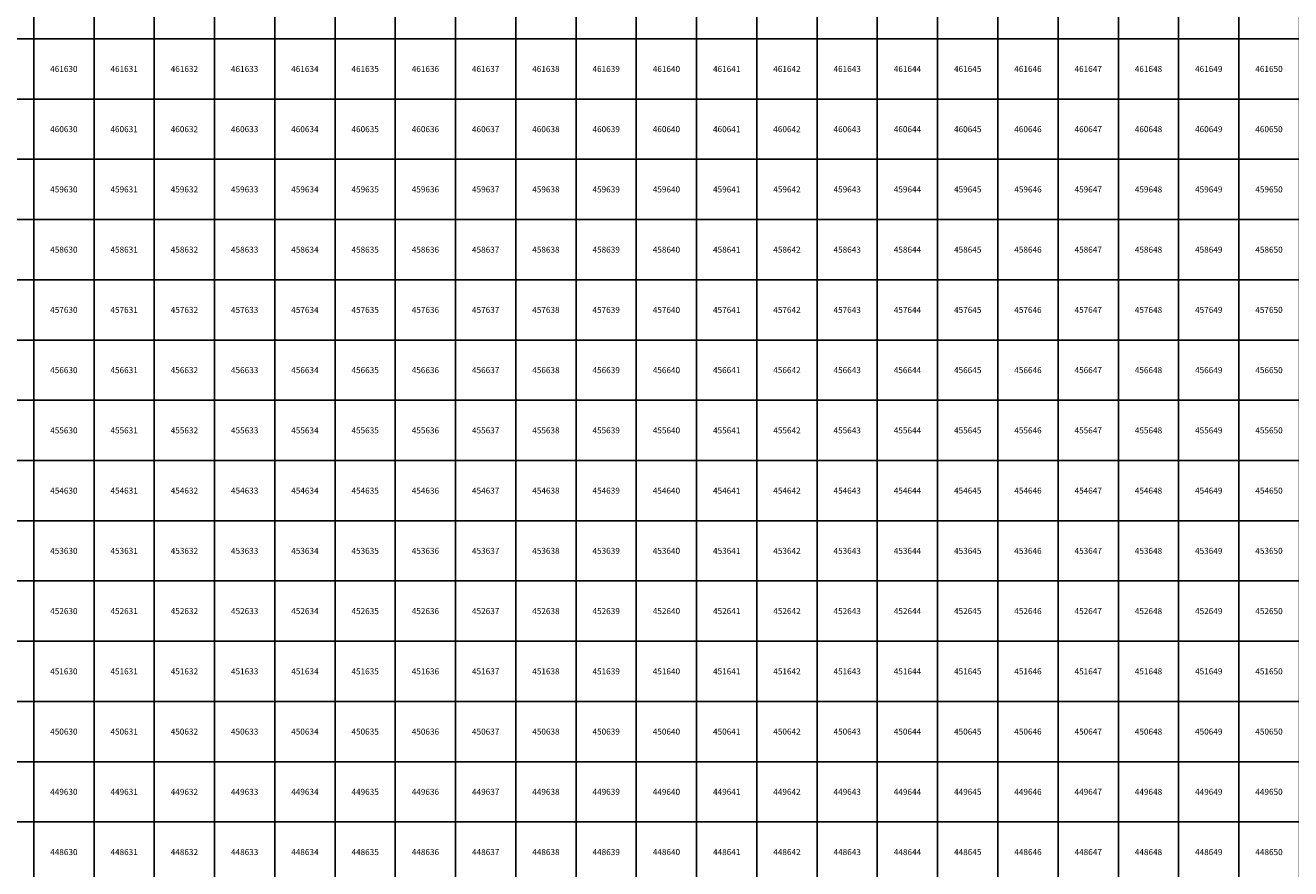
# Model space of a CAD drawing. Units: millimetres. Extents: x 364000 to 742000, y 6374000 to 6641000.
# Drawn here: x 629860 to 650860, y 6448224 to 6462224 of the extents above; entities that cross this region are included whole.
import ezdxf

# ---------------------------------------------------------------- set-up
doc = ezdxf.new("R2010")
doc.units = ezdxf.units.MM
doc.layers.add('Abijooned', color=1, linetype='Continuous', lineweight=0)
doc.styles.add('Styledgn000', font='dgn000.shx')

msp = doc.modelspace()

# ---------------------------------------------------------------- linework, layer by layer
at = {"layer": 'Abijooned', "linetype": 'Continuous', "lineweight": 0, "flags": 128}
for points in [[(629000, 6462000), (629000, 6463000), (630000, 6463000), (630000, 6462000), (629000, 6462000)], [(630000, 6462000), (630000, 6463000), (631000, 6463000), (631000, 6462000), (630000, 6462000)], [(631000, 6462000), (631000, 6463000), (632000, 6463000), (632000, 6462000), (631000, 6462000)], [(632000, 6462000), (632000, 6463000), (633000, 6463000), (633000, 6462000), (632000, 6462000)], [(633000, 6462000), (633000, 6463000), (634000, 6463000), (634000, 6462000), (633000, 6462000)], [(634000, 6462000), (634000, 6463000), (635000, 6463000), (635000, 6462000), (634000, 6462000)], [(635000, 6462000), (635000, 6463000), (636000, 6463000), (636000, 6462000), (635000, 6462000)], [(636000, 6462000), (636000, 6463000), (637000, 6463000), (637000, 6462000), (636000, 6462000)], [(637000, 6462000), (637000, 6463000), (638000, 6463000), (638000, 6462000), (637000, 6462000)], [(638000, 6462000), (638000, 6463000), (639000, 6463000), (639000, 6462000), (638000, 6462000)], [(639000, 6462000), (639000, 6463000), (640000, 6463000), (640000, 6462000), (639000, 6462000)], [(640000, 6462000), (640000, 6463000), (641000, 6463000), (641000, 6462000), (640000, 6462000)], [(641000, 6462000), (641000, 6463000), (642000, 6463000), (642000, 6462000), (641000, 6462000)], [(642000, 6462000), (642000, 6463000), (643000, 6463000), (643000, 6462000), (642000, 6462000)], [(643000, 6462000), (643000, 6463000), (644000, 6463000), (644000, 6462000), (643000, 6462000)], [(644000, 6462000), (644000, 6463000), (645000, 6463000), (645000, 6462000), (644000, 6462000)], [(645000, 6462000), (645000, 6463000), (646000, 6463000), (646000, 6462000), (645000, 6462000)], [(646000, 6462000), (646000, 6463000), (647000, 6463000), (647000, 6462000), (646000, 6462000)], [(647000, 6462000), (647000, 6463000), (648000, 6463000), (648000, 6462000), (647000, 6462000)], [(648000, 6462000), (648000, 6463000), (649000, 6463000), (649000, 6462000), (648000, 6462000)], [(649000, 6462000), (649000, 6463000), (650000, 6463000), (650000, 6462000), (649000, 6462000)], [(650000, 6462000), (650000, 6463000), (651000, 6463000), (651000, 6462000), (650000, 6462000)], [(629000, 6461000), (629000, 6462000), (630000, 6462000), (630000, 6461000), (629000, 6461000)], [(630000, 6461000), (630000, 6462000), (631000, 6462000), (631000, 6461000), (630000, 6461000)], [(631000, 6461000), (631000, 6462000), (632000, 6462000), (632000, 6461000), (631000, 6461000)], [(632000, 6461000), (632000, 6462000), (633000, 6462000), (633000, 6461000), (632000, 6461000)], [(633000, 6461000), (633000, 6462000), (634000, 6462000), (634000, 6461000), (633000, 6461000)], [(634000, 6461000), (634000, 6462000), (635000, 6462000), (635000, 6461000), (634000, 6461000)], [(635000, 6461000), (635000, 6462000), (636000, 6462000), (636000, 6461000), (635000, 6461000)], [(636000, 6461000), (636000, 6462000), (637000, 6462000), (637000, 6461000), (636000, 6461000)], [(637000, 6461000), (637000, 6462000), (638000, 6462000), (638000, 6461000), (637000, 6461000)], [(638000, 6461000), (638000, 6462000), (639000, 6462000), (639000, 6461000), (638000, 6461000)], [(639000, 6461000), (639000, 6462000), (640000, 6462000), (640000, 6461000), (639000, 6461000)], [(640000, 6461000), (640000, 6462000), (641000, 6462000), (641000, 6461000), (640000, 6461000)], [(641000, 6461000), (641000, 6462000), (642000, 6462000), (642000, 6461000), (641000, 6461000)], [(642000, 6461000), (642000, 6462000), (643000, 6462000), (643000, 6461000), (642000, 6461000)], [(643000, 6461000), (643000, 6462000), (644000, 6462000), (644000, 6461000), (643000, 6461000)], [(644000, 6461000), (644000, 6462000), (645000, 6462000), (645000, 6461000), (644000, 6461000)], [(645000, 6461000), (645000, 6462000), (646000, 6462000), (646000, 6461000), (645000, 6461000)], [(646000, 6461000), (646000, 6462000), (647000, 6462000), (647000, 6461000), (646000, 6461000)], [(647000, 6461000), (647000, 6462000), (648000, 6462000), (648000, 6461000), (647000, 6461000)], [(648000, 6461000), (648000, 6462000), (649000, 6462000), (649000, 6461000), (648000, 6461000)], [(649000, 6461000), (649000, 6462000), (650000, 6462000), (650000, 6461000), (649000, 6461000)], [(650000, 6461000), (650000, 6462000), (651000, 6462000), (651000, 6461000), (650000, 6461000)], [(629000, 6460000), (629000, 6461000), (630000, 6461000), (630000, 6460000), (629000, 6460000)], [(630000, 6460000), (630000, 6461000), (631000, 6461000), (631000, 6460000), (630000, 6460000)], [(631000, 6460000), (631000, 6461000), (632000, 6461000), (632000, 6460000), (631000, 6460000)], [(632000, 6460000), (632000, 6461000), (633000, 6461000), (633000, 6460000), (632000, 6460000)], [(633000, 6460000), (633000, 6461000), (634000, 6461000), (634000, 6460000), (633000, 6460000)], [(634000, 6460000), (634000, 6461000), (635000, 6461000), (635000, 6460000), (634000, 6460000)], [(635000, 6460000), (635000, 6461000), (636000, 6461000), (636000, 6460000), (635000, 6460000)], [(636000, 6460000), (636000, 6461000), (637000, 6461000), (637000, 6460000), (636000, 6460000)], [(637000, 6460000), (637000, 6461000), (638000, 6461000), (638000, 6460000), (637000, 6460000)], [(638000, 6460000), (638000, 6461000), (639000, 6461000), (639000, 6460000), (638000, 6460000)], [(639000, 6460000), (639000, 6461000), (640000, 6461000), (640000, 6460000), (639000, 6460000)], [(640000, 6460000), (640000, 6461000), (641000, 6461000), (641000, 6460000), (640000, 6460000)], [(641000, 6460000), (641000, 6461000), (642000, 6461000), (642000, 6460000), (641000, 6460000)], [(642000, 6460000), (642000, 6461000), (643000, 6461000), (643000, 6460000), (642000, 6460000)], [(643000, 6460000), (643000, 6461000), (644000, 6461000), (644000, 6460000), (643000, 6460000)], [(644000, 6460000), (644000, 6461000), (645000, 6461000), (645000, 6460000), (644000, 6460000)], [(645000, 6460000), (645000, 6461000), (646000, 6461000), (646000, 6460000), (645000, 6460000)], [(646000, 6460000), (646000, 6461000), (647000, 6461000), (647000, 6460000), (646000, 6460000)], [(647000, 6460000), (647000, 6461000), (648000, 6461000), (648000, 6460000), (647000, 6460000)], [(648000, 6460000), (648000, 6461000), (649000, 6461000), (649000, 6460000), (648000, 6460000)], [(649000, 6460000), (649000, 6461000), (650000, 6461000), (650000, 6460000), (649000, 6460000)], [(650000, 6460000), (650000, 6461000), (651000, 6461000), (651000, 6460000), (650000, 6460000)], [(629000, 6459000), (629000, 6460000), (630000, 6460000), (630000, 6459000), (629000, 6459000)], [(630000, 6459000), (630000, 6460000), (631000, 6460000), (631000, 6459000), (630000, 6459000)], [(631000, 6459000), (631000, 6460000), (632000, 6460000), (632000, 6459000), (631000, 6459000)], [(632000, 6459000), (632000, 6460000), (633000, 6460000), (633000, 6459000), (632000, 6459000)], [(633000, 6459000), (633000, 6460000), (634000, 6460000), (634000, 6459000), (633000, 6459000)], [(634000, 6459000), (634000, 6460000), (635000, 6460000), (635000, 6459000), (634000, 6459000)], [(635000, 6459000), (635000, 6460000), (636000, 6460000), (636000, 6459000), (635000, 6459000)], [(636000, 6459000), (636000, 6460000), (637000, 6460000), (637000, 6459000), (636000, 6459000)], [(637000, 6459000), (637000, 6460000), (638000, 6460000), (638000, 6459000), (637000, 6459000)], [(638000, 6459000), (638000, 6460000), (639000, 6460000), (639000, 6459000), (638000, 6459000)], [(639000, 6459000), (639000, 6460000), (640000, 6460000), (640000, 6459000), (639000, 6459000)], [(640000, 6459000), (640000, 6460000), (641000, 6460000), (641000, 6459000), (640000, 6459000)], [(641000, 6459000), (641000, 6460000), (642000, 6460000), (642000, 6459000), (641000, 6459000)], [(642000, 6459000), (642000, 6460000), (643000, 6460000), (643000, 6459000), (642000, 6459000)], [(643000, 6459000), (643000, 6460000), (644000, 6460000), (644000, 6459000), (643000, 6459000)], [(644000, 6459000), (644000, 6460000), (645000, 6460000), (645000, 6459000), (644000, 6459000)], [(645000, 6459000), (645000, 6460000), (646000, 6460000), (646000, 6459000), (645000, 6459000)], [(646000, 6459000), (646000, 6460000), (647000, 6460000), (647000, 6459000), (646000, 6459000)], [(647000, 6459000), (647000, 6460000), (648000, 6460000), (648000, 6459000), (647000, 6459000)], [(648000, 6459000), (648000, 6460000), (649000, 6460000), (649000, 6459000), (648000, 6459000)], [(649000, 6459000), (649000, 6460000), (650000, 6460000), (650000, 6459000), (649000, 6459000)], [(650000, 6459000), (650000, 6460000), (651000, 6460000), (651000, 6459000), (650000, 6459000)], [(629000, 6458000), (629000, 6459000), (630000, 6459000), (630000, 6458000), (629000, 6458000)], [(630000, 6458000), (630000, 6459000), (631000, 6459000), (631000, 6458000), (630000, 6458000)], [(631000, 6458000), (631000, 6459000), (632000, 6459000), (632000, 6458000), (631000, 6458000)], [(632000, 6458000), (632000, 6459000), (633000, 6459000), (633000, 6458000), (632000, 6458000)], [(633000, 6458000), (633000, 6459000), (634000, 6459000), (634000, 6458000), (633000, 6458000)], [(634000, 6458000), (634000, 6459000), (635000, 6459000), (635000, 6458000), (634000, 6458000)], [(635000, 6458000), (635000, 6459000), (636000, 6459000), (636000, 6458000), (635000, 6458000)], [(636000, 6458000), (636000, 6459000), (637000, 6459000), (637000, 6458000), (636000, 6458000)], [(637000, 6458000), (637000, 6459000), (638000, 6459000), (638000, 6458000), (637000, 6458000)], [(638000, 6458000), (638000, 6459000), (639000, 6459000), (639000, 6458000), (638000, 6458000)], [(639000, 6458000), (639000, 6459000), (640000, 6459000), (640000, 6458000), (639000, 6458000)], [(640000, 6458000), (640000, 6459000), (641000, 6459000), (641000, 6458000), (640000, 6458000)], [(641000, 6458000), (641000, 6459000), (642000, 6459000), (642000, 6458000), (641000, 6458000)], [(642000, 6458000), (642000, 6459000), (643000, 6459000), (643000, 6458000), (642000, 6458000)], [(643000, 6458000), (643000, 6459000), (644000, 6459000), (644000, 6458000), (643000, 6458000)], [(644000, 6458000), (644000, 6459000), (645000, 6459000), (645000, 6458000), (644000, 6458000)], [(645000, 6458000), (645000, 6459000), (646000, 6459000), (646000, 6458000), (645000, 6458000)], [(646000, 6458000), (646000, 6459000), (647000, 6459000), (647000, 6458000), (646000, 6458000)], [(647000, 6458000), (647000, 6459000), (648000, 6459000), (648000, 6458000), (647000, 6458000)], [(648000, 6458000), (648000, 6459000), (649000, 6459000), (649000, 6458000), (648000, 6458000)], [(649000, 6458000), (649000, 6459000), (650000, 6459000), (650000, 6458000), (649000, 6458000)], [(650000, 6458000), (650000, 6459000), (651000, 6459000), (651000, 6458000), (650000, 6458000)], [(629000, 6457000), (629000, 6458000), (630000, 6458000), (630000, 6457000), (629000, 6457000)], [(630000, 6457000), (630000, 6458000), (631000, 6458000), (631000, 6457000), (630000, 6457000)], [(631000, 6457000), (631000, 6458000), (632000, 6458000), (632000, 6457000), (631000, 6457000)], [(632000, 6457000), (632000, 6458000), (633000, 6458000), (633000, 6457000), (632000, 6457000)], [(633000, 6457000), (633000, 6458000), (634000, 6458000), (634000, 6457000), (633000, 6457000)], [(634000, 6457000), (634000, 6458000), (635000, 6458000), (635000, 6457000), (634000, 6457000)], [(635000, 6457000), (635000, 6458000), (636000, 6458000), (636000, 6457000), (635000, 6457000)], [(636000, 6457000), (636000, 6458000), (637000, 6458000), (637000, 6457000), (636000, 6457000)], [(637000, 6457000), (637000, 6458000), (638000, 6458000), (638000, 6457000), (637000, 6457000)], [(638000, 6457000), (638000, 6458000), (639000, 6458000), (639000, 6457000), (638000, 6457000)], [(639000, 6457000), (639000, 6458000), (640000, 6458000), (640000, 6457000), (639000, 6457000)], [(640000, 6457000), (640000, 6458000), (641000, 6458000), (641000, 6457000), (640000, 6457000)], [(641000, 6457000), (641000, 6458000), (642000, 6458000), (642000, 6457000), (641000, 6457000)], [(642000, 6457000), (642000, 6458000), (643000, 6458000), (643000, 6457000), (642000, 6457000)], [(643000, 6457000), (643000, 6458000), (644000, 6458000), (644000, 6457000), (643000, 6457000)], [(644000, 6457000), (644000, 6458000), (645000, 6458000), (645000, 6457000), (644000, 6457000)], [(645000, 6457000), (645000, 6458000), (646000, 6458000), (646000, 6457000), (645000, 6457000)], [(646000, 6457000), (646000, 6458000), (647000, 6458000), (647000, 6457000), (646000, 6457000)], [(647000, 6457000), (647000, 6458000), (648000, 6458000), (648000, 6457000), (647000, 6457000)], [(648000, 6457000), (648000, 6458000), (649000, 6458000), (649000, 6457000), (648000, 6457000)], [(649000, 6457000), (649000, 6458000), (650000, 6458000), (650000, 6457000), (649000, 6457000)], [(650000, 6457000), (650000, 6458000), (651000, 6458000), (651000, 6457000), (650000, 6457000)], [(629000, 6456000), (629000, 6457000), (630000, 6457000), (630000, 6456000), (629000, 6456000)], [(630000, 6456000), (630000, 6457000), (631000, 6457000), (631000, 6456000), (630000, 6456000)], [(631000, 6456000), (631000, 6457000), (632000, 6457000), (632000, 6456000), (631000, 6456000)], [(632000, 6456000), (632000, 6457000), (633000, 6457000), (633000, 6456000), (632000, 6456000)], [(633000, 6456000), (633000, 6457000), (634000, 6457000), (634000, 6456000), (633000, 6456000)], [(634000, 6456000), (634000, 6457000), (635000, 6457000), (635000, 6456000), (634000, 6456000)], [(635000, 6456000), (635000, 6457000), (636000, 6457000), (636000, 6456000), (635000, 6456000)], [(636000, 6456000), (636000, 6457000), (637000, 6457000), (637000, 6456000), (636000, 6456000)], [(637000, 6456000), (637000, 6457000), (638000, 6457000), (638000, 6456000), (637000, 6456000)], [(638000, 6456000), (638000, 6457000), (639000, 6457000), (639000, 6456000), (638000, 6456000)], [(639000, 6456000), (639000, 6457000), (640000, 6457000), (640000, 6456000), (639000, 6456000)], [(640000, 6456000), (640000, 6457000), (641000, 6457000), (641000, 6456000), (640000, 6456000)], [(641000, 6456000), (641000, 6457000), (642000, 6457000), (642000, 6456000), (641000, 6456000)], [(642000, 6456000), (642000, 6457000), (643000, 6457000), (643000, 6456000), (642000, 6456000)], [(643000, 6456000), (643000, 6457000), (644000, 6457000), (644000, 6456000), (643000, 6456000)], [(644000, 6456000), (644000, 6457000), (645000, 6457000), (645000, 6456000), (644000, 6456000)], [(645000, 6456000), (645000, 6457000), (646000, 6457000), (646000, 6456000), (645000, 6456000)], [(646000, 6456000), (646000, 6457000), (647000, 6457000), (647000, 6456000), (646000, 6456000)], [(647000, 6456000), (647000, 6457000), (648000, 6457000), (648000, 6456000), (647000, 6456000)], [(648000, 6456000), (648000, 6457000), (649000, 6457000), (649000, 6456000), (648000, 6456000)], [(649000, 6456000), (649000, 6457000), (650000, 6457000), (650000, 6456000), (649000, 6456000)], [(650000, 6456000), (650000, 6457000), (651000, 6457000), (651000, 6456000), (650000, 6456000)], [(629000, 6455000), (629000, 6456000), (630000, 6456000), (630000, 6455000), (629000, 6455000)], [(630000, 6455000), (630000, 6456000), (631000, 6456000), (631000, 6455000), (630000, 6455000)], [(631000, 6455000), (631000, 6456000), (632000, 6456000), (632000, 6455000), (631000, 6455000)], [(632000, 6455000), (632000, 6456000), (633000, 6456000), (633000, 6455000), (632000, 6455000)], [(633000, 6455000), (633000, 6456000), (634000, 6456000), (634000, 6455000), (633000, 6455000)], [(634000, 6455000), (634000, 6456000), (635000, 6456000), (635000, 6455000), (634000, 6455000)], [(635000, 6455000), (635000, 6456000), (636000, 6456000), (636000, 6455000), (635000, 6455000)], [(636000, 6455000), (636000, 6456000), (637000, 6456000), (637000, 6455000), (636000, 6455000)], [(637000, 6455000), (637000, 6456000), (638000, 6456000), (638000, 6455000), (637000, 6455000)], [(638000, 6455000), (638000, 6456000), (639000, 6456000), (639000, 6455000), (638000, 6455000)], [(639000, 6455000), (639000, 6456000), (640000, 6456000), (640000, 6455000), (639000, 6455000)], [(640000, 6455000), (640000, 6456000), (641000, 6456000), (641000, 6455000), (640000, 6455000)], [(641000, 6455000), (641000, 6456000), (642000, 6456000), (642000, 6455000), (641000, 6455000)], [(642000, 6455000), (642000, 6456000), (643000, 6456000), (643000, 6455000), (642000, 6455000)], [(643000, 6455000), (643000, 6456000), (644000, 6456000), (644000, 6455000), (643000, 6455000)], [(644000, 6455000), (644000, 6456000), (645000, 6456000), (645000, 6455000), (644000, 6455000)], [(645000, 6455000), (645000, 6456000), (646000, 6456000), (646000, 6455000), (645000, 6455000)], [(646000, 6455000), (646000, 6456000), (647000, 6456000), (647000, 6455000), (646000, 6455000)], [(647000, 6455000), (647000, 6456000), (648000, 6456000), (648000, 6455000), (647000, 6455000)], [(648000, 6455000), (648000, 6456000), (649000, 6456000), (649000, 6455000), (648000, 6455000)], [(649000, 6455000), (649000, 6456000), (650000, 6456000), (650000, 6455000), (649000, 6455000)], [(650000, 6455000), (650000, 6456000), (651000, 6456000), (651000, 6455000), (650000, 6455000)], [(629000, 6454000), (629000, 6455000), (630000, 6455000), (630000, 6454000), (629000, 6454000)], [(630000, 6454000), (630000, 6455000), (631000, 6455000), (631000, 6454000), (630000, 6454000)], [(631000, 6454000), (631000, 6455000), (632000, 6455000), (632000, 6454000), (631000, 6454000)], [(632000, 6454000), (632000, 6455000), (633000, 6455000), (633000, 6454000), (632000, 6454000)], [(633000, 6454000), (633000, 6455000), (634000, 6455000), (634000, 6454000), (633000, 6454000)], [(634000, 6454000), (634000, 6455000), (635000, 6455000), (635000, 6454000), (634000, 6454000)], [(635000, 6454000), (635000, 6455000), (636000, 6455000), (636000, 6454000), (635000, 6454000)], [(636000, 6454000), (636000, 6455000), (637000, 6455000), (637000, 6454000), (636000, 6454000)], [(637000, 6454000), (637000, 6455000), (638000, 6455000), (638000, 6454000), (637000, 6454000)], [(638000, 6454000), (638000, 6455000), (639000, 6455000), (639000, 6454000), (638000, 6454000)], [(639000, 6454000), (639000, 6455000), (640000, 6455000), (640000, 6454000), (639000, 6454000)], [(640000, 6454000), (640000, 6455000), (641000, 6455000), (641000, 6454000), (640000, 6454000)], [(641000, 6454000), (641000, 6455000), (642000, 6455000), (642000, 6454000), (641000, 6454000)], [(642000, 6454000), (642000, 6455000), (643000, 6455000), (643000, 6454000), (642000, 6454000)], [(643000, 6454000), (643000, 6455000), (644000, 6455000), (644000, 6454000), (643000, 6454000)], [(644000, 6454000), (644000, 6455000), (645000, 6455000), (645000, 6454000), (644000, 6454000)], [(645000, 6454000), (645000, 6455000), (646000, 6455000), (646000, 6454000), (645000, 6454000)], [(646000, 6454000), (646000, 6455000), (647000, 6455000), (647000, 6454000), (646000, 6454000)], [(647000, 6454000), (647000, 6455000), (648000, 6455000), (648000, 6454000), (647000, 6454000)], [(648000, 6454000), (648000, 6455000), (649000, 6455000), (649000, 6454000), (648000, 6454000)], [(649000, 6454000), (649000, 6455000), (650000, 6455000), (650000, 6454000), (649000, 6454000)], [(650000, 6454000), (650000, 6455000), (651000, 6455000), (651000, 6454000), (650000, 6454000)], [(629000, 6453000), (629000, 6454000), (630000, 6454000), (630000, 6453000), (629000, 6453000)], [(630000, 6453000), (630000, 6454000), (631000, 6454000), (631000, 6453000), (630000, 6453000)], [(631000, 6453000), (631000, 6454000), (632000, 6454000), (632000, 6453000), (631000, 6453000)], [(632000, 6453000), (632000, 6454000), (633000, 6454000), (633000, 6453000), (632000, 6453000)], [(633000, 6453000), (633000, 6454000), (634000, 6454000), (634000, 6453000), (633000, 6453000)], [(634000, 6453000), (634000, 6454000), (635000, 6454000), (635000, 6453000), (634000, 6453000)], [(635000, 6453000), (635000, 6454000), (636000, 6454000), (636000, 6453000), (635000, 6453000)], [(636000, 6453000), (636000, 6454000), (637000, 6454000), (637000, 6453000), (636000, 6453000)], [(637000, 6453000), (637000, 6454000), (638000, 6454000), (638000, 6453000), (637000, 6453000)], [(638000, 6453000), (638000, 6454000), (639000, 6454000), (639000, 6453000), (638000, 6453000)], [(639000, 6453000), (639000, 6454000), (640000, 6454000), (640000, 6453000), (639000, 6453000)], [(640000, 6453000), (640000, 6454000), (641000, 6454000), (641000, 6453000), (640000, 6453000)], [(641000, 6453000), (641000, 6454000), (642000, 6454000), (642000, 6453000), (641000, 6453000)], [(642000, 6453000), (642000, 6454000), (643000, 6454000), (643000, 6453000), (642000, 6453000)], [(643000, 6453000), (643000, 6454000), (644000, 6454000), (644000, 6453000), (643000, 6453000)], [(644000, 6453000), (644000, 6454000), (645000, 6454000), (645000, 6453000), (644000, 6453000)], [(645000, 6453000), (645000, 6454000), (646000, 6454000), (646000, 6453000), (645000, 6453000)], [(646000, 6453000), (646000, 6454000), (647000, 6454000), (647000, 6453000), (646000, 6453000)], [(647000, 6453000), (647000, 6454000), (648000, 6454000), (648000, 6453000), (647000, 6453000)], [(648000, 6453000), (648000, 6454000), (649000, 6454000), (649000, 6453000), (648000, 6453000)], [(649000, 6453000), (649000, 6454000), (650000, 6454000), (650000, 6453000), (649000, 6453000)], [(650000, 6453000), (650000, 6454000), (651000, 6454000), (651000, 6453000), (650000, 6453000)], [(629000, 6452000), (629000, 6453000), (630000, 6453000), (630000, 6452000), (629000, 6452000)], [(630000, 6452000), (630000, 6453000), (631000, 6453000), (631000, 6452000), (630000, 6452000)], [(631000, 6452000), (631000, 6453000), (632000, 6453000), (632000, 6452000), (631000, 6452000)], [(632000, 6452000), (632000, 6453000), (633000, 6453000), (633000, 6452000), (632000, 6452000)], [(633000, 6452000), (633000, 6453000), (634000, 6453000), (634000, 6452000), (633000, 6452000)], [(634000, 6452000), (634000, 6453000), (635000, 6453000), (635000, 6452000), (634000, 6452000)], [(635000, 6452000), (635000, 6453000), (636000, 6453000), (636000, 6452000), (635000, 6452000)], [(636000, 6452000), (636000, 6453000), (637000, 6453000), (637000, 6452000), (636000, 6452000)], [(637000, 6452000), (637000, 6453000), (638000, 6453000), (638000, 6452000), (637000, 6452000)], [(638000, 6452000), (638000, 6453000), (639000, 6453000), (639000, 6452000), (638000, 6452000)], [(639000, 6452000), (639000, 6453000), (640000, 6453000), (640000, 6452000), (639000, 6452000)], [(640000, 6452000), (640000, 6453000), (641000, 6453000), (641000, 6452000), (640000, 6452000)], [(641000, 6452000), (641000, 6453000), (642000, 6453000), (642000, 6452000), (641000, 6452000)], [(642000, 6452000), (642000, 6453000), (643000, 6453000), (643000, 6452000), (642000, 6452000)], [(643000, 6452000), (643000, 6453000), (644000, 6453000), (644000, 6452000), (643000, 6452000)], [(644000, 6452000), (644000, 6453000), (645000, 6453000), (645000, 6452000), (644000, 6452000)], [(645000, 6452000), (645000, 6453000), (646000, 6453000), (646000, 6452000), (645000, 6452000)], [(646000, 6452000), (646000, 6453000), (647000, 6453000), (647000, 6452000), (646000, 6452000)], [(647000, 6452000), (647000, 6453000), (648000, 6453000), (648000, 6452000), (647000, 6452000)], [(648000, 6452000), (648000, 6453000), (649000, 6453000), (649000, 6452000), (648000, 6452000)], [(649000, 6452000), (649000, 6453000), (650000, 6453000), (650000, 6452000), (649000, 6452000)], [(650000, 6452000), (650000, 6453000), (651000, 6453000), (651000, 6452000), (650000, 6452000)], [(629000, 6451000), (629000, 6452000), (630000, 6452000), (630000, 6451000), (629000, 6451000)], [(630000, 6451000), (630000, 6452000), (631000, 6452000), (631000, 6451000), (630000, 6451000)], [(631000, 6451000), (631000, 6452000), (632000, 6452000), (632000, 6451000), (631000, 6451000)], [(632000, 6451000), (632000, 6452000), (633000, 6452000), (633000, 6451000), (632000, 6451000)], [(633000, 6451000), (633000, 6452000), (634000, 6452000), (634000, 6451000), (633000, 6451000)], [(634000, 6451000), (634000, 6452000), (635000, 6452000), (635000, 6451000), (634000, 6451000)], [(635000, 6451000), (635000, 6452000), (636000, 6452000), (636000, 6451000), (635000, 6451000)], [(636000, 6451000), (636000, 6452000), (637000, 6452000), (637000, 6451000), (636000, 6451000)], [(637000, 6451000), (637000, 6452000), (638000, 6452000), (638000, 6451000), (637000, 6451000)], [(638000, 6451000), (638000, 6452000), (639000, 6452000), (639000, 6451000), (638000, 6451000)], [(639000, 6451000), (639000, 6452000), (640000, 6452000), (640000, 6451000), (639000, 6451000)], [(640000, 6451000), (640000, 6452000), (641000, 6452000), (641000, 6451000), (640000, 6451000)], [(641000, 6451000), (641000, 6452000), (642000, 6452000), (642000, 6451000), (641000, 6451000)], [(642000, 6451000), (642000, 6452000), (643000, 6452000), (643000, 6451000), (642000, 6451000)], [(643000, 6451000), (643000, 6452000), (644000, 6452000), (644000, 6451000), (643000, 6451000)], [(644000, 6451000), (644000, 6452000), (645000, 6452000), (645000, 6451000), (644000, 6451000)], [(645000, 6451000), (645000, 6452000), (646000, 6452000), (646000, 6451000), (645000, 6451000)], [(646000, 6451000), (646000, 6452000), (647000, 6452000), (647000, 6451000), (646000, 6451000)], [(647000, 6451000), (647000, 6452000), (648000, 6452000), (648000, 6451000), (647000, 6451000)], [(648000, 6451000), (648000, 6452000), (649000, 6452000), (649000, 6451000), (648000, 6451000)], [(649000, 6451000), (649000, 6452000), (650000, 6452000), (650000, 6451000), (649000, 6451000)], [(650000, 6451000), (650000, 6452000), (651000, 6452000), (651000, 6451000), (650000, 6451000)], [(629000, 6450000), (629000, 6451000), (630000, 6451000), (630000, 6450000), (629000, 6450000)], [(630000, 6450000), (630000, 6451000), (631000, 6451000), (631000, 6450000), (630000, 6450000)], [(631000, 6450000), (631000, 6451000), (632000, 6451000), (632000, 6450000), (631000, 6450000)], [(632000, 6450000), (632000, 6451000), (633000, 6451000), (633000, 6450000), (632000, 6450000)], [(633000, 6450000), (633000, 6451000), (634000, 6451000), (634000, 6450000), (633000, 6450000)], [(634000, 6450000), (634000, 6451000), (635000, 6451000), (635000, 6450000), (634000, 6450000)], [(635000, 6450000), (635000, 6451000), (636000, 6451000), (636000, 6450000), (635000, 6450000)], [(636000, 6450000), (636000, 6451000), (637000, 6451000), (637000, 6450000), (636000, 6450000)], [(637000, 6450000), (637000, 6451000), (638000, 6451000), (638000, 6450000), (637000, 6450000)], [(638000, 6450000), (638000, 6451000), (639000, 6451000), (639000, 6450000), (638000, 6450000)], [(639000, 6450000), (639000, 6451000), (640000, 6451000), (640000, 6450000), (639000, 6450000)], [(640000, 6450000), (640000, 6451000), (641000, 6451000), (641000, 6450000), (640000, 6450000)], [(641000, 6450000), (641000, 6451000), (642000, 6451000), (642000, 6450000), (641000, 6450000)], [(642000, 6450000), (642000, 6451000), (643000, 6451000), (643000, 6450000), (642000, 6450000)], [(643000, 6450000), (643000, 6451000), (644000, 6451000), (644000, 6450000), (643000, 6450000)], [(644000, 6450000), (644000, 6451000), (645000, 6451000), (645000, 6450000), (644000, 6450000)], [(645000, 6450000), (645000, 6451000), (646000, 6451000), (646000, 6450000), (645000, 6450000)], [(646000, 6450000), (646000, 6451000), (647000, 6451000), (647000, 6450000), (646000, 6450000)], [(647000, 6450000), (647000, 6451000), (648000, 6451000), (648000, 6450000), (647000, 6450000)], [(648000, 6450000), (648000, 6451000), (649000, 6451000), (649000, 6450000), (648000, 6450000)], [(649000, 6450000), (649000, 6451000), (650000, 6451000), (650000, 6450000), (649000, 6450000)], [(650000, 6450000), (650000, 6451000), (651000, 6451000), (651000, 6450000), (650000, 6450000)], [(629000, 6449000), (629000, 6450000), (630000, 6450000), (630000, 6449000), (629000, 6449000)], [(630000, 6449000), (630000, 6450000), (631000, 6450000), (631000, 6449000), (630000, 6449000)], [(631000, 6449000), (631000, 6450000), (632000, 6450000), (632000, 6449000), (631000, 6449000)], [(632000, 6449000), (632000, 6450000), (633000, 6450000), (633000, 6449000), (632000, 6449000)], [(633000, 6449000), (633000, 6450000), (634000, 6450000), (634000, 6449000), (633000, 6449000)], [(634000, 6449000), (634000, 6450000), (635000, 6450000), (635000, 6449000), (634000, 6449000)], [(635000, 6449000), (635000, 6450000), (636000, 6450000), (636000, 6449000), (635000, 6449000)], [(636000, 6449000), (636000, 6450000), (637000, 6450000), (637000, 6449000), (636000, 6449000)], [(637000, 6449000), (637000, 6450000), (638000, 6450000), (638000, 6449000), (637000, 6449000)], [(638000, 6449000), (638000, 6450000), (639000, 6450000), (639000, 6449000), (638000, 6449000)], [(639000, 6449000), (639000, 6450000), (640000, 6450000), (640000, 6449000), (639000, 6449000)], [(640000, 6449000), (640000, 6450000), (641000, 6450000), (641000, 6449000), (640000, 6449000)], [(641000, 6449000), (641000, 6450000), (642000, 6450000), (642000, 6449000), (641000, 6449000)], [(642000, 6449000), (642000, 6450000), (643000, 6450000), (643000, 6449000), (642000, 6449000)], [(643000, 6449000), (643000, 6450000), (644000, 6450000), (644000, 6449000), (643000, 6449000)], [(644000, 6449000), (644000, 6450000), (645000, 6450000), (645000, 6449000), (644000, 6449000)], [(645000, 6449000), (645000, 6450000), (646000, 6450000), (646000, 6449000), (645000, 6449000)], [(646000, 6449000), (646000, 6450000), (647000, 6450000), (647000, 6449000), (646000, 6449000)], [(647000, 6449000), (647000, 6450000), (648000, 6450000), (648000, 6449000), (647000, 6449000)], [(648000, 6449000), (648000, 6450000), (649000, 6450000), (649000, 6449000), (648000, 6449000)], [(649000, 6449000), (649000, 6450000), (650000, 6450000), (650000, 6449000), (649000, 6449000)], [(650000, 6449000), (650000, 6450000), (651000, 6450000), (651000, 6449000), (650000, 6449000)], [(629000, 6448000), (629000, 6449000), (630000, 6449000), (630000, 6448000), (629000, 6448000)], [(630000, 6448000), (630000, 6449000), (631000, 6449000), (631000, 6448000), (630000, 6448000)], [(631000, 6448000), (631000, 6449000), (632000, 6449000), (632000, 6448000), (631000, 6448000)], [(632000, 6448000), (632000, 6449000), (633000, 6449000), (633000, 6448000), (632000, 6448000)], [(633000, 6448000), (633000, 6449000), (634000, 6449000), (634000, 6448000), (633000, 6448000)], [(634000, 6448000), (634000, 6449000), (635000, 6449000), (635000, 6448000), (634000, 6448000)], [(635000, 6448000), (635000, 6449000), (636000, 6449000), (636000, 6448000), (635000, 6448000)], [(636000, 6448000), (636000, 6449000), (637000, 6449000), (637000, 6448000), (636000, 6448000)], [(637000, 6448000), (637000, 6449000), (638000, 6449000), (638000, 6448000), (637000, 6448000)], [(638000, 6448000), (638000, 6449000), (639000, 6449000), (639000, 6448000), (638000, 6448000)], [(639000, 6448000), (639000, 6449000), (640000, 6449000), (640000, 6448000), (639000, 6448000)], [(640000, 6448000), (640000, 6449000), (641000, 6449000), (641000, 6448000), (640000, 6448000)], [(641000, 6448000), (641000, 6449000), (642000, 6449000), (642000, 6448000), (641000, 6448000)], [(642000, 6448000), (642000, 6449000), (643000, 6449000), (643000, 6448000), (642000, 6448000)], [(643000, 6448000), (643000, 6449000), (644000, 6449000), (644000, 6448000), (643000, 6448000)], [(644000, 6448000), (644000, 6449000), (645000, 6449000), (645000, 6448000), (644000, 6448000)], [(645000, 6448000), (645000, 6449000), (646000, 6449000), (646000, 6448000), (645000, 6448000)], [(646000, 6448000), (646000, 6449000), (647000, 6449000), (647000, 6448000), (646000, 6448000)], [(647000, 6448000), (647000, 6449000), (648000, 6449000), (648000, 6448000), (647000, 6448000)], [(648000, 6448000), (648000, 6449000), (649000, 6449000), (649000, 6448000), (648000, 6448000)], [(649000, 6448000), (649000, 6449000), (650000, 6449000), (650000, 6448000), (649000, 6448000)], [(650000, 6448000), (650000, 6449000), (651000, 6449000), (651000, 6448000), (650000, 6448000)]]:
    msp.add_lwpolyline(points, dxfattribs=at)

# ---------------------------------------------------------------- texts
at = {"layer": 'Abijooned', "linetype": 'Continuous', "lineweight": 0, "char_height": 100, "attachment_point": 5, "rotation": 360, "line_spacing_factor": 0.8, "style": 'Styledgn000'}
for s, insert in [('{\\C2;461630}', (630500, 6461500)), ('{\\C2;461635}', (635500, 6461500)), ('{\\C2;461636}', (636500, 6461500)), ('{\\C2;461638}', (638500, 6461500)), ('{\\C2;461643}', (643500, 6461500)), ('{\\C2;461646}', (646500, 6461500)), ('{\\C2;461649}', (649500, 6461500)), ('{\\C2;461650}', (650500, 6461500)), ('{\\C2;460633}', (633500, 6460500)), ('{\\C2;460635}', (635500, 6460500)), ('{\\C2;460637}', (637500, 6460500)), ('{\\C2;460639}', (639500, 6460500)), ('{\\C2;460643}', (643500, 6460500)), ('{\\C2;460647}', (647500, 6460500)), ('{\\C2;459638}', (638500, 6459500)), ('{\\C2;459642}', (642500, 6459500)), ('{\\C2;459648}', (648500, 6459500)), ('{\\C2;459649}', (649500, 6459500)), ('{\\C2;458630}', (630500, 6458500)), ('{\\C2;458634}', (634500, 6458500)), ('{\\C2;458636}', (636500, 6458500)), ('{\\C2;458638}', (638500, 6458500)), ('{\\C2;458639}', (639500, 6458500)), ('{\\C2;458644}', (644500, 6458500)), ('{\\C2;458646}', (646500, 6458500)), ('{\\C2;458647}', (647500, 6458500)), ('{\\C2;458648}', (648500, 6458500)), ('{\\C2;458649}', (649500, 6458500)), ('{\\C2;457632}', (632500, 6457500)), ('{\\C2;457633}', (633500, 6457500)), ('{\\C2;457636}', (636500, 6457500)), ('{\\C2;457640}', (640500, 6457500)), ('{\\C2;457641}', (641500, 6457500)), ('{\\C2;457643}', (643500, 6457500)), ('{\\C2;457648}', (648500, 6457500)), ('{\\C2;457649}', (649500, 6457500)), ('{\\C2;456631}', (631500, 6456500)), ('{\\C2;456638}', (638500, 6456500)), ('{\\C2;456642}', (642500, 6456500)), ('{\\C2;456645}', (645500, 6456500)), ('{\\C2;456649}', (649500, 6456500)), ('{\\C2;456650}', (650500, 6456500)), ('{\\C2;455641}', (641500, 6455500)), ('{\\C2;455643}', (643500, 6455500)), ('{\\C2;455646}', (646500, 6455500)), ('{\\C2;455647}', (647500, 6455500)), ('{\\C2;454633}', (633500, 6454500)), ('{\\C2;454635}', (635500, 6454500)), ('{\\C2;454637}', (637500, 6454500)), ('{\\C2;454641}', (641500, 6454500)), ('{\\C2;454644}', (644500, 6454500)), ('{\\C2;454645}', (645500, 6454500)), ('{\\C2;454647}', (647500, 6454500)), ('{\\C2;454649}', (649500, 6454500)), ('{\\C2;453630}', (630500, 6453500)), ('{\\C2;453632}', (632500, 6453500)), ('{\\C2;453633}', (633500, 6453500)), ('{\\C2;453635}', (635500, 6453500)), ('{\\C2;453636}', (636500, 6453500)), ('{\\C2;453639}', (639500, 6453500)), ('{\\C2;453640}', (640500, 6453500)), ('{\\C2;453648}', (648500, 6453500)), ('{\\C2;452632}', (632500, 6452500)), ('{\\C2;452638}', (638500, 6452500)), ('{\\C2;452641}', (641500, 6452500)), ('{\\C2;452642}', (642500, 6452500)), ('{\\C2;452645}', (645500, 6452500)), ('{\\C2;452646}', (646500, 6452500)), ('{\\C2;452647}', (647500, 6452500)), ('{\\C2;452650}', (650500, 6452500)), ('{\\C2;451632}', (632500, 6451500)), ('{\\C2;451635}', (635500, 6451500)), ('{\\C2;451638}', (638500, 6451500)), ('{\\C2;451639}', (639500, 6451500)), ('{\\C2;451642}', (642500, 6451500)), ('{\\C2;451643}', (643500, 6451500)), ('{\\C2;451645}', (645500, 6451500)), ('{\\C2;451648}', (648500, 6451500)), ('{\\C2;451649}', (649500, 6451500)), ('{\\C2;450630}', (630500, 6450500)), ('{\\C2;450637}', (637500, 6450500)), ('{\\C2;450639}', (639500, 6450500)), ('{\\C2;450643}', (643500, 6450500)), ('{\\C2;450650}', (650500, 6450500)), ('{\\C2;449634}', (634500, 6449500)), ('{\\C2;449639}', (639500, 6449500)), ('{\\C2;449641}', (641500, 6449500)), ('{\\C2;449642}', (642500, 6449500)), ('{\\C2;449649}', (649500, 6449500)), ('{\\C2;448634}', (634500, 6448500)), ('{\\C2;448637}', (637500, 6448500)), ('{\\C2;448642}', (642500, 6448500)), ('{\\C2;448646}', (646500, 6448500)), ('{\\C2;448649}', (649500, 6448500))]:
    msp.add_mtext(s, dxfattribs=dict(at, insert=insert))
at = {"layer": 'Abijooned', "linetype": 'Continuous', "lineweight": 0, "char_height": 100, "attachment_point": 5, "line_spacing_factor": 0.8, "style": 'Styledgn000'}
for s, insert in [('{\\C2;461631}', (631500, 6461500)), ('{\\C2;461632}', (632500, 6461500)), ('{\\C2;461633}', (633500, 6461500)), ('{\\C2;461634}', (634500, 6461500)), ('{\\C2;461637}', (637500, 6461500)), ('{\\C2;461639}', (639500, 6461500)), ('{\\C2;461640}', (640500, 6461500)), ('{\\C2;461641}', (641500, 6461500)), ('{\\C2;461642}', (642500, 6461500)), ('{\\C2;461644}', (644500, 6461500)), ('{\\C2;461645}', (645500, 6461500)), ('{\\C2;461647}', (647500, 6461500)), ('{\\C2;461648}', (648500, 6461500)), ('{\\C2;460630}', (630500, 6460500)), ('{\\C2;460631}', (631500, 6460500)), ('{\\C2;460632}', (632500, 6460500)), ('{\\C2;460634}', (634500, 6460500)), ('{\\C2;460636}', (636500, 6460500)), ('{\\C2;460638}', (638500, 6460500)), ('{\\C2;460640}', (640500, 6460500)), ('{\\C2;460641}', (641500, 6460500)), ('{\\C2;460642}', (642500, 6460500)), ('{\\C2;460644}', (644500, 6460500)), ('{\\C2;460645}', (645500, 6460500)), ('{\\C2;460646}', (646500, 6460500)), ('{\\C2;460648}', (648500, 6460500)), ('{\\C2;460649}', (649500, 6460500)), ('{\\C2;460650}', (650500, 6460500)), ('{\\C2;459630}', (630500, 6459500)), ('{\\C2;459631}', (631500, 6459500)), ('{\\C2;459632}', (632500, 6459500)), ('{\\C2;459633}', (633500, 6459500)), ('{\\C2;459634}', (634500, 6459500)), ('{\\C2;459635}', (635500, 6459500)), ('{\\C2;459636}', (636500, 6459500)), ('{\\C2;459637}', (637500, 6459500)), ('{\\C2;459639}', (639500, 6459500)), ('{\\C2;459640}', (640500, 6459500)), ('{\\C2;459641}', (641500, 6459500)), ('{\\C2;459643}', (643500, 6459500)), ('{\\C2;459644}', (644500, 6459500)), ('{\\C2;459645}', (645500, 6459500)), ('{\\C2;459646}', (646500, 6459500)), ('{\\C2;459647}', (647500, 6459500)), ('{\\C2;459650}', (650500, 6459500)), ('{\\C2;458631}', (631500, 6458500)), ('{\\C2;458632}', (632500, 6458500)), ('{\\C2;458633}', (633500, 6458500)), ('{\\C2;458635}', (635500, 6458500)), ('{\\C2;458637}', (637500, 6458500)), ('{\\C2;458640}', (640500, 6458500)), ('{\\C2;458641}', (641500, 6458500)), ('{\\C2;458642}', (642500, 6458500)), ('{\\C2;458643}', (643500, 6458500)), ('{\\C2;458645}', (645500, 6458500)), ('{\\C2;458650}', (650500, 6458500)), ('{\\C2;457630}', (630500, 6457500)), ('{\\C2;457631}', (631500, 6457500)), ('{\\C2;457634}', (634500, 6457500)), ('{\\C2;457635}', (635500, 6457500)), ('{\\C2;457637}', (637500, 6457500)), ('{\\C2;457638}', (638500, 6457500)), ('{\\C2;457639}', (639500, 6457500)), ('{\\C2;457642}', (642500, 6457500)), ('{\\C2;457644}', (644500, 6457500)), ('{\\C2;457645}', (645500, 6457500)), ('{\\C2;457646}', (646500, 6457500)), ('{\\C2;457647}', (647500, 6457500)), ('{\\C2;457650}', (650500, 6457500)), ('{\\C2;456630}', (630500, 6456500)), ('{\\C2;456632}', (632500, 6456500)), ('{\\C2;456633}', (633500, 6456500)), ('{\\C2;456634}', (634500, 6456500)), ('{\\C2;456635}', (635500, 6456500)), ('{\\C2;456636}', (636500, 6456500)), ('{\\C2;456637}', (637500, 6456500)), ('{\\C2;456639}', (639500, 6456500)), ('{\\C2;456640}', (640500, 6456500)), ('{\\C2;456641}', (641500, 6456500)), ('{\\C2;456643}', (643500, 6456500)), ('{\\C2;456644}', (644500, 6456500)), ('{\\C2;456646}', (646500, 6456500)), ('{\\C2;456647}', (647500, 6456500)), ('{\\C2;456648}', (648500, 6456500)), ('{\\C2;455630}', (630500, 6455500)), ('{\\C2;455631}', (631500, 6455500)), ('{\\C2;455632}', (632500, 6455500)), ('{\\C2;455633}', (633500, 6455500)), ('{\\C2;455634}', (634500, 6455500)), ('{\\C2;455635}', (635500, 6455500)), ('{\\C2;455636}', (636500, 6455500)), ('{\\C2;455637}', (637500, 6455500)), ('{\\C2;455638}', (638500, 6455500)), ('{\\C2;455639}', (639500, 6455500)), ('{\\C2;455640}', (640500, 6455500)), ('{\\C2;455642}', (642500, 6455500)), ('{\\C2;455644}', (644500, 6455500)), ('{\\C2;455645}', (645500, 6455500)), ('{\\C2;455648}', (648500, 6455500)), ('{\\C2;455649}', (649500, 6455500)), ('{\\C2;455650}', (650500, 6455500)), ('{\\C2;454630}', (630500, 6454500)), ('{\\C2;454631}', (631500, 6454500)), ('{\\C2;454632}', (632500, 6454500)), ('{\\C2;454634}', (634500, 6454500)), ('{\\C2;454636}', (636500, 6454500)), ('{\\C2;454638}', (638500, 6454500)), ('{\\C2;454639}', (639500, 6454500)), ('{\\C2;454640}', (640500, 6454500)), ('{\\C2;454642}', (642500, 6454500)), ('{\\C2;454643}', (643500, 6454500)), ('{\\C2;454646}', (646500, 6454500)), ('{\\C2;454648}', (648500, 6454500)), ('{\\C2;454650}', (650500, 6454500)), ('{\\C2;453631}', (631500, 6453500)), ('{\\C2;453634}', (634500, 6453500)), ('{\\C2;453637}', (637500, 6453500)), ('{\\C2;453638}', (638500, 6453500)), ('{\\C2;453641}', (641500, 6453500)), ('{\\C2;453642}', (642500, 6453500)), ('{\\C2;453643}', (643500, 6453500)), ('{\\C2;453644}', (644500, 6453500)), ('{\\C2;453645}', (645500, 6453500)), ('{\\C2;453646}', (646500, 6453500)), ('{\\C2;453647}', (647500, 6453500)), ('{\\C2;453649}', (649500, 6453500)), ('{\\C2;453650}', (650500, 6453500)), ('{\\C2;452630}', (630500, 6452500)), ('{\\C2;452631}', (631500, 6452500)), ('{\\C2;452633}', (633500, 6452500)), ('{\\C2;452634}', (634500, 6452500)), ('{\\C2;452635}', (635500, 6452500)), ('{\\C2;452636}', (636500, 6452500)), ('{\\C2;452637}', (637500, 6452500)), ('{\\C2;452639}', (639500, 6452500)), ('{\\C2;452640}', (640500, 6452500)), ('{\\C2;452643}', (643500, 6452500)), ('{\\C2;452644}', (644500, 6452500)), ('{\\C2;452648}', (648500, 6452500)), ('{\\C2;452649}', (649500, 6452500)), ('{\\C2;451630}', (630500, 6451500)), ('{\\C2;451631}', (631500, 6451500)), ('{\\C2;451633}', (633500, 6451500)), ('{\\C2;451634}', (634500, 6451500)), ('{\\C2;451636}', (636500, 6451500)), ('{\\C2;451637}', (637500, 6451500)), ('{\\C2;451640}', (640500, 6451500)), ('{\\C2;451641}', (641500, 6451500)), ('{\\C2;451644}', (644500, 6451500)), ('{\\C2;451646}', (646500, 6451500)), ('{\\C2;451647}', (647500, 6451500)), ('{\\C2;451650}', (650500, 6451500)), ('{\\C2;450631}', (631500, 6450500)), ('{\\C2;450632}', (632500, 6450500)), ('{\\C2;450633}', (633500, 6450500)), ('{\\C2;450634}', (634500, 6450500)), ('{\\C2;450635}', (635500, 6450500)), ('{\\C2;450636}', (636500, 6450500)), ('{\\C2;450638}', (638500, 6450500)), ('{\\C2;450640}', (640500, 6450500)), ('{\\C2;450641}', (641500, 6450500)), ('{\\C2;450642}', (642500, 6450500)), ('{\\C2;450644}', (644500, 6450500)), ('{\\C2;450645}', (645500, 6450500)), ('{\\C2;450646}', (646500, 6450500)), ('{\\C2;450647}', (647500, 6450500)), ('{\\C2;450648}', (648500, 6450500)), ('{\\C2;450649}', (649500, 6450500)), ('{\\C2;449630}', (630500, 6449500)), ('{\\C2;449631}', (631500, 6449500)), ('{\\C2;449632}', (632500, 6449500)), ('{\\C2;449633}', (633500, 6449500)), ('{\\C2;449635}', (635500, 6449500)), ('{\\C2;449636}', (636500, 6449500)), ('{\\C2;449637}', (637500, 6449500)), ('{\\C2;449638}', (638500, 6449500)), ('{\\C2;449640}', (640500, 6449500)), ('{\\C2;449643}', (643500, 6449500)), ('{\\C2;449644}', (644500, 6449500)), ('{\\C2;449645}', (645500, 6449500)), ('{\\C2;449646}', (646500, 6449500)), ('{\\C2;449647}', (647500, 6449500)), ('{\\C2;449648}', (648500, 6449500)), ('{\\C2;449650}', (650500, 6449500)), ('{\\C2;448630}', (630500, 6448500)), ('{\\C2;448631}', (631500, 6448500)), ('{\\C2;448632}', (632500, 6448500)), ('{\\C2;448633}', (633500, 6448500)), ('{\\C2;448635}', (635500, 6448500)), ('{\\C2;448636}', (636500, 6448500)), ('{\\C2;448638}', (638500, 6448500)), ('{\\C2;448639}', (639500, 6448500)), ('{\\C2;448640}', (640500, 6448500)), ('{\\C2;448641}', (641500, 6448500)), ('{\\C2;448643}', (643500, 6448500)), ('{\\C2;448644}', (644500, 6448500)), ('{\\C2;448645}', (645500, 6448500)), ('{\\C2;448647}', (647500, 6448500)), ('{\\C2;448648}', (648500, 6448500)), ('{\\C2;448650}', (650500, 6448500))]:
    msp.add_mtext(s, dxfattribs=dict(at, insert=insert))

doc.saveas('drawing.dxf')
